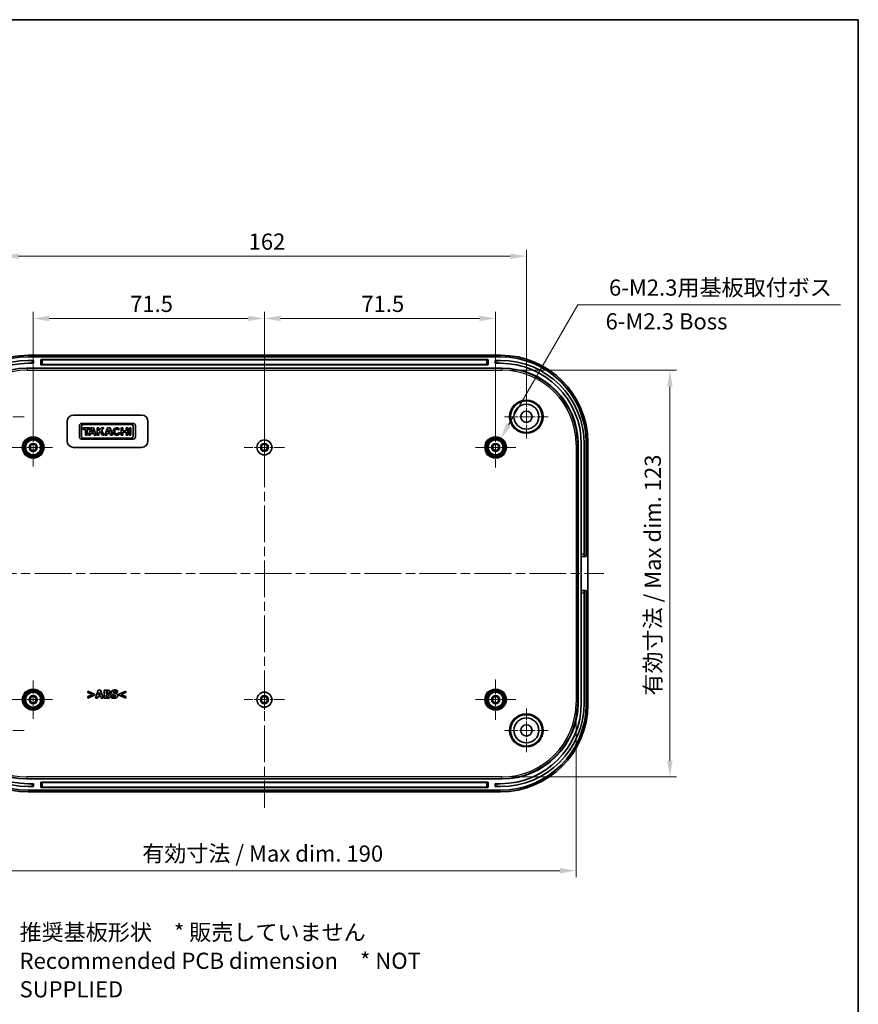
# Model space of a CAD drawing. Units: millimetres. Extents: x 29 to 3979, y 16 to 719.
# Drawn here: x 3123 to 3383, y 274 to 578 of the extents above; entities that cross this region are included whole.
import ezdxf

# ---------------------------------------------------------------- set-up
doc = ezdxf.new("R2010")
doc.units = ezdxf.units.MM
doc.header["$LTSCALE"] = 2
doc.linetypes.add('CHAIN', pattern=[0.3543, 0.2362, -0.0295, 0.0591, -0.0295])
doc.layers.get('Defpoints').update_dxf_attribs({"lineweight": 25})
for name, color, linetype, lineweight in [('Border (ISO)', 7, 'Continuous', 35), ('Dimension (ISO)', 7, 'Continuous', 18), ('Symbol (ISO)', 7, 'Continuous', 18), ('Visible (ISO)', 7, 'Continuous', 35), ('Visible Narrow (ISO)', 7, 'Continuous', 25)]:
    doc.layers.add(name, color=color, linetype=linetype, lineweight=lineweight)
doc.layers.add('Center Mark (ISO)', color=7, linetype='Continuous', lineweight=18, true_color=0x80ffff)
doc.layers.add('Centerline (ISO)', color=7, linetype='Continuous', lineweight=18, true_color=0x80ffff)
doc.styles.add('Note Text (TK)', font='MS PGothic.ttf')
doc.dimstyles.new('Default - Method 1b (TK)', dxfattribs={"dimscale": 2, "dimtxt": 2.5, "dimasz": 2.5, "dimexe": 1, "dimexo": 1.5, "dimgap": 1, "dimtad": 1, "dimtoh": 1, "dimrnd": 1e-08, "dimdsep": 46, "dimtxsty": 'Note Text (TK)', "dimcen": 0.09, "dimdle": 5, "dimclrd": 100, "dimclre": 100, "dimclrt": 7, "dimadec": 1, "dimazin": 1, "dimtfac": 1, "dimtmove": 0, "dimatfit": 3, "dimfxl": 0, "dimtolj": 1, "dimlwd": -1, "dimlwe": -1, "dimarcsym": 0})

# ---------------------------------------------------------------- blocks, each defined once
blk = doc.blocks.new('図面枠 tk図枠')
at = {"layer": 'Border (ISO)'}
for p, q in [((14.5, 289), (405.5, 289)), ((405.5, 289), (405.5, 8))]:
    blk.add_line(p, q, dxfattribs=at)
blk = doc.blocks.new('*D76')
at = {"layer": 'Defpoints', "color": 0, "transparency": 16777216}
for p in [(3198.85, 485.63), (3127.35, 445.75), (3198.85, 445.75)]:
    blk.add_point(p, dxfattribs=at)
at = {"layer": 'Dimension (ISO)', "color": 100, "transparency": 16777216}
for p, q in [((3127.35, 448.75), (3127.35, 487.63)), ((3198.85, 448.75), (3198.85, 487.63)), ((3132.35, 485.63), (3193.85, 485.63))]:
    blk.add_line(p, q, dxfattribs=at)
for points in [[(3132.35, 486.46), (3132.35, 484.79), (3127.35, 485.63)], [(3193.85, 486.46), (3193.85, 484.79), (3198.85, 485.63)]]:
    blk.add_solid(points, dxfattribs=at)
at = {"layer": 'Dimension (ISO)', "color": 7, "transparency": 16777216, "insert": (3157.33, 490.13), "char_height": 5, "attachment_point": 4, "style": 'Note Text (TK)'}
blk.add_mtext('\\A1;71.5', dxfattribs=at)
blk = doc.blocks.new('*D77')
at = {"layer": 'Defpoints', "color": 0, "transparency": 16777216}
for p in [(3270.35, 485.63), (3198.85, 445.75), (3270.35, 445.75)]:
    blk.add_point(p, dxfattribs=at)
at = {"layer": 'Dimension (ISO)', "color": 100, "transparency": 16777216}
for p, q in [((3198.85, 448.75), (3198.85, 487.63)), ((3270.35, 448.75), (3270.35, 487.63)), ((3203.85, 485.63), (3265.35, 485.63))]:
    blk.add_line(p, q, dxfattribs=at)
for points in [[(3203.85, 486.46), (3203.85, 484.79), (3198.85, 485.63)], [(3265.35, 486.46), (3265.35, 484.79), (3270.35, 485.63)]]:
    blk.add_solid(points, dxfattribs=at)
at = {"layer": 'Dimension (ISO)', "color": 7, "transparency": 16777216, "insert": (3228.83, 490.13), "char_height": 5, "attachment_point": 4, "style": 'Note Text (TK)'}
blk.add_mtext('\\A1;71.5', dxfattribs=at)
blk = doc.blocks.new('*D78')
at = {"layer": 'Defpoints', "color": 0, "transparency": 16777216}
for p in [(3279.85, 504.88), (3117.85, 455.25), (3279.85, 455.25)]:
    blk.add_point(p, dxfattribs=at)
at = {"layer": 'Dimension (ISO)', "color": 100, "transparency": 16777216}
for p, q in [((3117.85, 458.25), (3117.85, 506.88)), ((3279.85, 458.25), (3279.85, 506.88)), ((3122.85, 504.88), (3274.85, 504.88))]:
    blk.add_line(p, q, dxfattribs=at)
for points in [[(3122.85, 505.71), (3122.85, 504.04), (3117.85, 504.88)], [(3274.85, 505.71), (3274.85, 504.04), (3279.85, 504.88)]]:
    blk.add_solid(points, dxfattribs=at)
at = {"layer": 'Dimension (ISO)', "color": 7, "transparency": 16777216, "insert": (3193.97, 509.38), "char_height": 5, "attachment_point": 4, "style": 'Note Text (TK)'}
blk.add_mtext('\\A1;162', dxfattribs=at)
blk = doc.blocks.new('*D79')
at = {"layer": 'Defpoints', "color": 0, "transparency": 16777216}
for p in [(3127.35, 445.75), (3085.21, 367.75), (3127.35, 367.75)]:
    blk.add_point(p, dxfattribs=at)
at = {"layer": 'Dimension (ISO)', "color": 100, "transparency": 16777216}
for p, q in [((3124.35, 445.75), (3083.21, 445.75)), ((3085.21, 440.75), (3085.21, 372.75)), ((3124.35, 367.75), (3083.21, 367.75))]:
    blk.add_line(p, q, dxfattribs=at)
for points in [[(3084.38, 440.75), (3086.05, 440.75), (3085.21, 445.75)], [(3084.38, 372.75), (3086.05, 372.75), (3085.21, 367.75)]]:
    blk.add_solid(points, dxfattribs=at)
at = {"layer": 'Dimension (ISO)', "color": 7, "transparency": 16777216, "insert": (3080.71, 403.53), "char_height": 5, "attachment_point": 4, "rotation": 90, "style": 'Note Text (TK)'}
blk.add_mtext('\\A1;78', dxfattribs=at)
blk = doc.blocks.new('*D81')
at = {"layer": 'Defpoints', "color": 0, "transparency": 16777216}
for p in [(3102.47, 366.86), (3295.23, 366.86), (3295.23, 314.86)]:
    blk.add_point(p, dxfattribs=at)
at = {"layer": 'Dimension (ISO)', "color": 100, "transparency": 16777216}
for p, q in [((3102.47, 363.86), (3102.47, 312.86)), ((3295.23, 363.86), (3295.23, 312.86)), ((3107.47, 314.86), (3290.23, 314.86))]:
    blk.add_line(p, q, dxfattribs=at)
for points in [[(3107.47, 315.69), (3107.47, 314.03), (3102.47, 314.86)], [(3290.23, 315.69), (3290.23, 314.03), (3295.23, 314.86)]]:
    blk.add_solid(points, dxfattribs=at)
at = {"layer": 'Dimension (ISO)', "color": 7, "transparency": 16777216, "insert": (3159.53, 320.16), "char_height": 5, "attachment_point": 4, "style": 'Note Text (TK)'}
blk.add_mtext('\\A1; 有効寸法 / Max dim. 190', dxfattribs=at)
blk = doc.blocks.new('*D82')
at = {"layer": 'Defpoints', "color": 0, "transparency": 16777216}
for p in [(3272.24, 469.63), (3272.24, 343.87), (3324.24, 343.87)]:
    blk.add_point(p, dxfattribs=at)
at = {"layer": 'Dimension (ISO)', "color": 100, "transparency": 16777216}
for p, q in [((3275.24, 469.63), (3326.24, 469.63)), ((3324.24, 464.63), (3324.24, 348.87)), ((3275.24, 343.87), (3326.24, 343.87))]:
    blk.add_line(p, q, dxfattribs=at)
for points in [[(3323.41, 464.63), (3325.08, 464.63), (3324.24, 469.63)], [(3323.41, 348.87), (3325.08, 348.87), (3324.24, 343.87)]]:
    blk.add_solid(points, dxfattribs=at)
at = {"layer": 'Dimension (ISO)', "color": 7, "transparency": 16777216, "insert": (3318.95, 367.49), "char_height": 5, "attachment_point": 4, "rotation": 90, "style": 'Note Text (TK)'}
blk.add_mtext('\\A1; 有効寸法 / Max dim. 123', dxfattribs=at)
blk = doc.blocks.new('*D83')
at = {"layer": 'Defpoints', "color": 0, "transparency": 16777216}
for p in [(3271.88, 448.39), (3268.83, 443.11)]:
    blk.add_point(p, dxfattribs=at)
at = {"layer": 'Dimension (ISO)', "color": 100, "transparency": 16777216}
for p, q in [((3295.78, 489.79), (3274.38, 452.72)), ((3377.03, 489.79), (3295.78, 489.79)), ((3270.17, 445.75), (3270.53, 445.75)), ((3270.35, 445.57), (3270.35, 445.93))]:
    blk.add_line(p, q, dxfattribs=at)
blk.add_solid([(3273.66, 453.14), (3275.1, 452.31), (3271.88, 448.39)], dxfattribs=at)
at = {"layer": 'Dimension (ISO)', "color": 7, "transparency": 16777216, "insert": (3303.88, 495.17), "char_height": 5, "attachment_point": 4, "style": 'Note Text (TK)'}
blk.add_mtext('\\A1; 6-M2.3用基板取付ボス', dxfattribs=at)

msp = doc.modelspace()

# ---------------------------------------------------------------- linework, layer by layer
at = {"layer": 'Center Mark (ISO)', "linetype": 'CHAIN', "ltscale": 7.50055}
for p, q in [((3279.852, 462.0013), (3279.852, 448.5013)), ((3124.602, 455.2513), (3111.102, 455.2513)), ((3286.602, 455.2513), (3273.102, 455.2513)), ((3279.852, 365.0013), (3279.852, 351.5013)), ((3124.602, 358.2513), (3111.102, 358.2513)), ((3286.602, 358.2513), (3273.102, 358.2513))]:
    msp.add_line(p, q, dxfattribs=at)
at = {"layer": 'Center Mark (ISO)', "linetype": 'CHAIN', "ltscale": 6.611584}
for p, q in [((3127.352, 451.7013), (3127.352, 439.8013)), ((3133.302, 445.7513), (3121.402, 445.7513)), ((3127.352, 373.7013), (3127.352, 361.8013)), ((3133.302, 367.7513), (3121.402, 367.7513))]:
    msp.add_line(p, q, dxfattribs=at)
at = {"layer": 'Center Mark (ISO)', "linetype": 'CHAIN', "ltscale": 6.944946}
for p, q in [((3198.852, 452.0013), (3198.852, 439.5013)), ((3270.352, 452.0013), (3270.352, 439.5013)), ((3205.102, 445.7513), (3192.602, 445.7513)), ((3276.602, 445.7513), (3264.102, 445.7513)), ((3198.852, 374.0013), (3198.852, 361.5013)), ((3270.352, 374.0013), (3270.352, 361.5013)), ((3205.102, 367.7513), (3192.602, 367.7513)), ((3276.602, 367.7513), (3264.102, 367.7513))]:
    msp.add_line(p, q, dxfattribs=at)
at = {"layer": 'Centerline (ISO)', "linetype": 'CHAIN', "ltscale": 23.990969}
for p, q in [((3198.852, 478.7513), (3198.852, 334.2513)), ((3093.852, 406.7513), (3303.852, 406.7513))]:
    msp.add_line(p, q, dxfattribs=at)
at = {"layer": 'Visible (ISO)'}
for p, q in [((3125.8355, 474.2513), (3271.8684, 474.2513)), ((3271.852, 473.7513), (3125.852, 473.7513)), ((3126.952, 472.6513), (3125.852, 472.6513)), ((3126.952, 472.6513), (3127.452, 472.6513)), ((3127.452, 471.7513), (3127.452, 472.6513)), ((3129.702, 471.3513), (3129.702, 472.8013)), ((3129.802, 472.9013), (3267.902, 472.9013)), ((3268.002, 472.8013), (3268.002, 471.3513)), ((3270.752, 472.6513), (3270.252, 472.6513)), ((3270.252, 471.7513), (3270.252, 472.6513)), ((3270.752, 472.6513), (3271.852, 472.6513)), ((3125.3376, 470.2513), (3272.3663, 470.2513)), ((3125.852, 471.7513), (3126.952, 471.7513)), ((3127.452, 471.7513), (3126.952, 471.7513)), ((3267.902, 471.2513), (3129.802, 471.2513)), ((3270.252, 471.7513), (3270.752, 471.7513)), ((3271.852, 471.7513), (3270.752, 471.7513)), ((3137.852, 447.7513), (3137.852, 453.7513)), ((3139.852, 455.7513), (3160.852, 455.7513)), ((3162.852, 453.7513), (3162.852, 447.7513)), ((3141.652, 452.5131), (3141.652, 448.9664)), ((3158.3173, 453.1513), (3142.2901, 453.1513)), ((3142.2901, 449.189), (3142.2901, 452.2905)), ((3142.7724, 451.7786), (3142.7724, 451.3334)), ((3144.85, 451.7786), (3142.7724, 451.7786)), ((3142.7724, 451.3334), (3143.5441, 451.3334)), ((3142.8317, 452.8322), (3157.7756, 452.8322)), ((3143.5441, 451.3334), (3143.5441, 449.5155)), ((3144.0783, 451.3334), (3144.85, 451.3334)), ((3144.0783, 449.5155), (3144.0783, 451.3334)), ((3145.31, 451.7786), (3144.479, 449.5155)), ((3144.85, 451.3334), (3144.85, 451.7786)), ((3146.052, 451.7786), (3145.31, 451.7786)), ((3145.3791, 450.4726), (3145.6709, 451.2621)), ((3145.6709, 451.2621), (3145.9315, 450.4726)), ((3146.794, 449.5155), (3146.052, 451.7786)), ((3147.1576, 451.7786), (3147.1576, 449.5155)), ((3147.6325, 451.7786), (3147.1576, 451.7786)), ((3147.6325, 450.8257), (3147.6325, 451.7786)), ((3148.5154, 451.7786), (3147.6325, 450.8257)), ((3147.6325, 450.1213), (3148.1129, 450.6349)), ((3148.1129, 450.6349), (3148.7835, 449.5155)), ((3148.4561, 451.0018), (3149.1758, 451.7786)), ((3149.3465, 449.5155), (3148.4561, 451.0018)), ((3149.1758, 451.7786), (3148.5154, 451.7786)), ((3150.3779, 451.7786), (3149.5468, 449.5155)), ((3151.1199, 451.7786), (3150.3779, 451.7786)), ((3150.447, 450.4726), (3150.7388, 451.2621)), ((3150.7388, 451.2621), (3150.9993, 450.4726)), ((3151.8619, 449.5155), (3151.1199, 451.7786)), ((3153.7015, 451.0605), (3154.0879, 451.3684)), ((3154.6084, 451.7786), (3154.6084, 449.5155)), ((3155.0796, 451.7786), (3154.6084, 451.7786)), ((3155.0796, 450.8696), (3155.0796, 451.7786)), ((3156.1332, 450.8696), (3155.0796, 450.8696)), ((3156.1332, 451.7786), (3156.1332, 450.8696)), ((3156.6044, 451.7786), (3156.1332, 451.7786)), ((3156.6044, 449.5155), (3156.6044, 451.7786)), ((3157.1089, 451.7786), (3157.1089, 449.5155)), ((3157.5838, 451.7786), (3157.1089, 451.7786)), ((3157.5838, 449.5155), (3157.5838, 451.7786)), ((3158.3173, 452.2905), (3158.3173, 449.189)), ((3158.9554, 448.9664), (3158.9554, 452.5131)), ((3142.2901, 448.3283), (3158.3173, 448.3283)), ((3157.7756, 448.6473), (3142.8317, 448.6473)), ((3143.5441, 449.5155), (3144.0783, 449.5155)), ((3144.479, 449.5155), (3145.0253, 449.5155)), ((3145.0253, 449.5155), (3145.2063, 450.0052)), ((3145.2063, 450.0052), (3146.0858, 450.0052)), ((3145.9315, 450.4726), (3145.3791, 450.4726)), ((3146.0858, 450.0052), (3146.2449, 449.5155)), ((3146.2449, 449.5155), (3146.794, 449.5155)), ((3147.1576, 449.5155), (3147.6325, 449.5155)), ((3147.6325, 449.5155), (3147.6325, 450.1213)), ((3148.7835, 449.5155), (3149.3465, 449.5155)), ((3149.5468, 449.5155), (3150.0932, 449.5155)), ((3150.0932, 449.5155), (3150.2742, 450.0052)), ((3150.2742, 450.0052), (3151.1536, 450.0052)), ((3150.9993, 450.4726), (3150.447, 450.4726)), ((3151.1536, 450.0052), (3151.3128, 449.5155)), ((3151.3128, 449.5155), (3151.8619, 449.5155)), ((3154.2448, 450.187), (3153.7731, 450.3913)), ((3154.6084, 449.5155), (3155.0796, 449.5155)), ((3155.0796, 450.4244), (3156.1332, 450.4244)), ((3155.0796, 449.5155), (3155.0796, 450.4244)), ((3156.1332, 450.4244), (3156.1332, 449.5155)), ((3156.1332, 449.5155), (3156.6044, 449.5155)), ((3157.1089, 449.5155), (3157.5838, 449.5155)), ((3160.852, 445.7513), (3139.852, 445.7513)), ((3295.852, 446.7656), (3295.852, 366.7369)), ((3296.852, 412.7013), (3296.852, 446.7513)), ((3297.752, 446.7513), (3297.752, 412.7013)), ((3298.352, 412.0013), (3298.352, 447.2513)), ((3298.852, 447.2677), (3298.852, 366.2348)), ((3296.852, 412.0013), (3296.852, 412.7013)), ((3296.852, 401.5013), (3296.852, 412.0013)), ((3296.852, 412.0013), (3297.752, 412.0013)), ((3297.752, 412.7013), (3297.752, 412.0013)), ((3297.752, 412.0013), (3298.352, 412.0013)), ((3296.852, 400.8013), (3296.852, 401.5013)), ((3297.752, 401.5013), (3296.852, 401.5013)), ((3296.852, 366.7513), (3296.852, 400.8013)), ((3297.752, 401.5013), (3297.752, 400.8013)), ((3298.352, 401.5013), (3297.752, 401.5013)), ((3297.752, 400.8013), (3297.752, 366.7513)), ((3298.352, 366.2513), (3298.352, 401.5013)), ((3144.2065, 370.3906), (3144.2065, 369.9267)), ((3146.3621, 369.4952), (3144.2065, 370.3906)), ((3144.2065, 369.9267), (3145.7118, 369.3108)), ((3145.7118, 369.3108), (3144.2065, 368.6949)), ((3144.2065, 368.231), (3146.3621, 369.1265)), ((3144.2065, 368.6949), (3144.2065, 368.231)), ((3146.3621, 369.1265), (3146.3621, 369.4952)), ((3147.5007, 370.7067), (3146.6558, 368.2067)), ((3147.2839, 368.2067), (3147.4419, 368.7172)), ((3147.4419, 368.7172), (3148.228, 368.7172)), ((3148.1854, 370.7067), (3147.5007, 370.7067)), ((3147.5776, 369.171), (3147.8349, 369.9976)), ((3148.0902, 369.171), (3147.5776, 369.171)), ((3147.8349, 369.9976), (3148.0902, 369.171)), ((3149.0302, 368.2067), (3148.1854, 370.7067)), ((3148.228, 368.7172), (3148.384, 368.2067)), ((3149.2794, 370.7067), (3149.2794, 368.2067)), ((3150.1607, 370.7067), (3149.2794, 370.7067)), ((3149.9034, 369.7201), (3149.9034, 370.2509)), ((3149.9034, 370.2509), (3149.946, 370.2509)), ((3149.9824, 369.7201), (3149.9034, 369.7201)), ((3149.9034, 368.6625), (3149.9034, 369.2926)), ((3149.9034, 369.2926), (3150.0189, 369.2926)), ((3149.9379, 368.6625), (3149.9034, 368.6625)), ((3150.7665, 369.5782), (3150.7665, 369.5904)), ((3151.5019, 368.9502), (3151.5019, 368.3546)), ((3151.5586, 368.9502), (3151.5019, 368.9502)), ((3153.3394, 370.0118), (3153.3941, 370.0118)), ((3153.3941, 370.0118), (3153.3941, 370.5831)), ((3156.0157, 370.3906), (3153.8601, 369.4952)), ((3153.8601, 369.4952), (3153.8601, 369.1265)), ((3153.8601, 369.1265), (3156.0157, 368.231)), ((3154.5084, 369.3088), (3156.0157, 369.9267)), ((3156.0157, 368.6949), (3154.5084, 369.3088)), ((3156.0157, 369.9267), (3156.0157, 370.3906)), ((3156.0157, 368.231), (3156.0157, 368.6949)), ((3146.6558, 368.2067), (3147.2839, 368.2067)), ((3148.384, 368.2067), (3149.0302, 368.2067)), ((3149.2794, 368.2067), (3150.2782, 368.2067)), ((3272.3663, 343.2513), (3125.3376, 343.2513)), ((3126.952, 341.7513), (3125.852, 341.7513)), ((3126.952, 341.7513), (3127.452, 341.7513)), ((3127.452, 340.8513), (3127.452, 341.7513)), ((3129.702, 340.7013), (3129.702, 342.1513)), ((3129.802, 342.2513), (3267.902, 342.2513)), ((3268.002, 342.1513), (3268.002, 340.7013)), ((3270.752, 341.7513), (3270.252, 341.7513)), ((3270.252, 340.8513), (3270.252, 341.7513)), ((3270.752, 341.7513), (3271.852, 341.7513)), ((3271.8684, 339.2513), (3125.8355, 339.2513)), ((3125.852, 340.8513), (3126.952, 340.8513)), ((3125.852, 339.7513), (3271.852, 339.7513)), ((3127.452, 340.8513), (3126.952, 340.8513)), ((3267.902, 340.6013), (3129.802, 340.6013)), ((3270.252, 340.8513), (3270.752, 340.8513)), ((3271.852, 340.8513), (3270.752, 340.8513))]:
    msp.add_line(p, q, dxfattribs=at)
for centre, radius in [((3279.852, 455.2513), 4.8552), ((3279.852, 455.2513), 3.85), ((3279.852, 455.2513), 1.75), ((3127.352, 445.7513), 3.05), ((3127.352, 445.7513), 2.68), ((3127.352, 445.7513), 2.3), ((3198.852, 445.7513), 2.3262), ((3198.852, 445.7513), 2.3), ((3270.352, 445.7513), 3.05), ((3270.352, 445.7513), 2.68), ((3270.352, 445.7513), 2.3), ((3127.352, 445.7513), 1.25), ((3127.352, 445.7513), 0.95), ((3198.852, 445.7513), 1.25), ((3198.852, 445.7513), 0.95), ((3270.352, 445.7513), 1.25), ((3270.352, 445.7513), 0.95), ((3127.352, 367.7513), 3.05), ((3127.352, 367.7513), 2.68), ((3127.352, 367.7513), 2.3), ((3127.352, 367.7513), 1.25), ((3127.352, 367.7513), 0.95), ((3198.852, 367.7513), 2.3262), ((3198.852, 367.7513), 2.3), ((3198.852, 367.7513), 1.25), ((3198.852, 367.7513), 0.95), ((3270.352, 367.7513), 3.05), ((3270.352, 367.7513), 2.68), ((3270.352, 367.7513), 2.3), ((3270.352, 367.7513), 1.25), ((3270.352, 367.7513), 0.95), ((3279.852, 358.2513), 4.8552), ((3279.852, 358.2513), 3.85), ((3279.852, 358.2513), 1.75)]:
    msp.add_circle(centre, radius, dxfattribs=at)
for centre, radius, start, end in [((3125.852, 447.2513), 26.5, 90, 180), ((3125.852, 446.7513), 25.9, 90, 180), ((3129.802, 472.8013), 0.1, 90, 180), ((3267.902, 472.8013), 0.1, 0, 90), ((3271.852, 447.2513), 26.5, 0, 90), ((3271.852, 446.7513), 25.9, 0, 90), ((3125.852, 446.7513), 25, 90, 180), ((3129.802, 471.3513), 0.1, 180, 270), ((3267.902, 471.3513), 0.1, 270, 0), ((3271.852, 446.7513), 25, 0, 90), ((3139.852, 453.7513), 2, 90, 180), ((3160.852, 453.7513), 2, 0, 90), ((3142.2901, 452.5131), 0.6381, 90, 180), ((3142.8317, 452.2905), 0.5417, 90, 180), ((3153.1826, 450.647), 1.1575, 38.550541, 336.582018), ((3157.7756, 452.2905), 0.5417, 0, 90), ((3158.3173, 452.5131), 0.6381, 0, 90), ((3139.852, 447.7513), 2, 180, 270), ((3142.2901, 448.9664), 0.6381, 180, 270), ((3142.8317, 449.189), 0.5417, 180, 270), ((3157.7756, 449.189), 0.5417, 270, 0), ((3158.3173, 448.9664), 0.6381, 270, 0), ((3160.852, 447.7513), 2, 270, 0), ((3125.852, 366.2513), 26.5, 180, 270), ((3125.852, 366.7513), 25.9, 180, 270), ((3125.852, 366.7513), 25, 180, 270), ((3271.852, 366.7513), 25, 270, 0), ((3271.852, 366.7513), 25.9, 270, 0), ((3271.852, 366.2513), 26.5, 270, 0), ((3129.802, 342.1513), 0.1, 90, 180), ((3267.902, 342.1513), 0.1, 0, 90), ((3129.802, 340.7013), 0.1, 180, 270), ((3267.902, 340.7013), 0.1, 270, 0)]:
    msp.add_arc(centre, radius, start, end, dxfattribs=at)
for centre, major_axis, ratio, start_param, end_param in [((3125.8684, 447.2348), (-19.1152, 19.1152), 0.99878277, 5.49839613, 7.06797448), ((3271.8355, 447.2348), (19.1152, 19.1152), 0.99878277, 5.49839613, 7.06797448), ((3125.3663, 446.7369), (-16.6373, 16.6373), 0.99878277, 5.49839613, 7.06797448), ((3272.3376, 446.7369), (16.6373, 16.6373), 0.99878277, 5.49839613, 7.06797448), ((3153.1826, 450.647), (0, 0.7272), 0.86734694, 5.31716345, 10.63622707), ((3125.8684, 366.2677), (-19.1152, -19.1152), 0.99878277, 5.49839613, 7.06797448), ((3125.3663, 366.7656), (-16.6373, -16.6373), 0.99878277, 5.49839613, 7.06797448), ((3271.8355, 366.2677), (19.1152, -19.1152), 0.99878277, 5.49839613, 7.06797448), ((3272.3376, 366.7656), (16.6373, -16.6373), 0.99878277, 5.49839613, 7.06797448)]:
    msp.add_ellipse(centre, major_axis=major_axis, ratio=ratio, start_param=start_param, end_param=end_param, dxfattribs=at)
for points in [[(3150.4646, 368.7112), (3150.3674, 368.6686), (3150.181, 368.6625), (3149.9379, 368.6625)], [(3149.946, 370.2509), (3150.1141, 370.2509), (3150.2843, 370.2468), (3150.3451, 370.2184)], [(3150.341, 369.7586), (3150.2721, 369.7261), (3150.1425, 369.7201), (3149.9824, 369.7201)], [(3150.0189, 369.2926), (3150.185, 369.2926), (3150.3856, 369.2885), (3150.4423, 369.2663)], [(3150.8434, 370.5973), (3150.7199, 370.6641), (3150.4362, 370.7067), (3150.1607, 370.7067)], [(3150.2782, 368.2067), (3150.5396, 368.2067), (3150.8759, 368.2999), (3151.0177, 368.4113)], [(3150.4727, 370.0017), (3150.4727, 369.9186), (3150.416, 369.795), (3150.341, 369.7586)], [(3150.3451, 370.2184), (3150.4099, 370.1901), (3150.4727, 370.0624), (3150.4727, 370.0017)], [(3150.4423, 369.2663), (3150.5355, 369.2318), (3150.6287, 369.1001), (3150.6287, 368.9826)], [(3150.6287, 368.9826), (3150.6287, 368.8915), (3150.5497, 368.7496), (3150.4646, 368.7112)], [(3150.7665, 369.5904), (3150.9285, 369.6573), (3151.1109, 369.9429), (3151.1109, 370.1253)], [(3151.277, 368.9725), (3151.277, 369.2278), (3150.9994, 369.5296), (3150.7665, 369.5782)], [(3151.1109, 370.1253), (3151.1109, 370.2833), (3150.9792, 370.5264), (3150.8434, 370.5973)], [(3151.0177, 368.4113), (3151.1352, 368.5045), (3151.277, 368.7861), (3151.277, 368.9725)], [(3152.5554, 370.7513), (3152.1097, 370.7513), (3151.5161, 370.3157), (3151.5161, 369.9652)], [(3151.5161, 369.9652), (3151.5161, 369.7059), (3151.7673, 369.3594), (3152.057, 369.2582)], [(3152.4115, 368.618), (3152.1988, 368.618), (3151.747, 368.7902), (3151.5586, 368.9502)], [(3152.057, 369.2582), (3152.1846, 369.2136), (3152.4743, 369.1548), (3152.602, 369.1204)], [(3152.1583, 370.0422), (3152.1583, 370.107), (3152.2434, 370.2124), (3152.3021, 370.2387)], [(3152.4885, 369.7889), (3152.294, 369.8335), (3152.1583, 369.9449), (3152.1583, 370.0422)], [(3152.3021, 370.2387), (3152.3751, 370.2711), (3152.5047, 370.2954), (3152.5878, 370.2954)], [(3152.4095, 368.1621), (3152.9079, 368.1621), (3153.4934, 368.6159), (3153.4934, 368.9887)], [(3152.6951, 368.6666), (3152.6425, 368.6423), (3152.4662, 368.618), (3152.4115, 368.618)], [(3152.9808, 369.6593), (3152.8471, 369.7059), (3152.6141, 369.7606), (3152.4885, 369.7889)], [(3153.3941, 370.5831), (3153.2199, 370.6601), (3152.7782, 370.7513), (3152.5554, 370.7513)], [(3152.5878, 370.2954), (3152.7985, 370.2954), (3153.1996, 370.1313), (3153.3394, 370.0118)], [(3152.602, 369.1204), (3152.7033, 369.0941), (3152.8511, 368.9765), (3152.8511, 368.8813)], [(3152.8511, 368.8813), (3152.8511, 368.7983), (3152.76, 368.6949), (3152.6951, 368.6666)], [(3153.4934, 368.9887), (3153.4934, 369.248), (3153.2401, 369.5641), (3152.9808, 369.6593)], [(3151.5019, 368.3546), (3151.6883, 368.2735), (3152.1218, 368.1621), (3152.4095, 368.1621)]]:
    msp.add_open_spline(points, degree=2, dxfattribs=at)
at = {"layer": 'Visible Narrow (ISO)'}
for p, q in [((3126.952, 472.6513), (3126.952, 471.7513)), ((3130.202, 472.8048), (3130.202, 472.9013)), ((3130.202, 472.8048), (3267.502, 472.8048)), ((3130.202, 471.3548), (3130.202, 472.8048)), ((3267.502, 472.8048), (3267.502, 472.9013)), ((3267.502, 472.8048), (3267.502, 471.3548)), ((3270.752, 472.6513), (3270.752, 471.7513)), ((3125.4605, 470.1284), (3125.3376, 470.2513)), ((3125.4605, 470.1284), (3125.4605, 469.6287)), ((3272.2434, 470.1284), (3125.4605, 470.1284)), ((3125.4605, 469.6287), (3272.2434, 469.6287)), ((3130.202, 471.3548), (3130.202, 471.2513)), ((3267.502, 471.3548), (3130.202, 471.3548)), ((3267.502, 471.3548), (3267.502, 471.2513)), ((3272.3663, 470.2513), (3272.2434, 470.1284)), ((3272.2434, 470.1284), (3272.2434, 469.6287)), ((3295.2294, 446.6427), (3295.2294, 366.8598)), ((3295.7291, 446.6427), (3295.2294, 446.6427)), ((3295.7291, 446.6427), (3295.852, 446.7656)), ((3295.7291, 366.8598), (3295.7291, 446.6427)), ((3297.752, 412.7013), (3296.852, 412.7013)), ((3296.852, 400.8013), (3297.752, 400.8013)), ((3295.7291, 366.8598), (3295.2294, 366.8598)), ((3295.852, 366.7369), (3295.7291, 366.8598)), ((3125.3376, 343.2513), (3125.4605, 343.3741)), ((3272.2434, 343.8738), (3125.4605, 343.8738)), ((3125.4605, 343.3741), (3125.4605, 343.8738)), ((3125.4605, 343.3741), (3272.2434, 343.3741)), ((3126.952, 341.7513), (3126.952, 340.8513)), ((3130.202, 342.1478), (3130.202, 342.2513)), ((3130.202, 340.6978), (3130.202, 342.1478)), ((3130.202, 342.1478), (3267.502, 342.1478)), ((3267.502, 342.1478), (3267.502, 342.2513)), ((3267.502, 342.1478), (3267.502, 340.6978)), ((3270.752, 341.7513), (3270.752, 340.8513)), ((3272.2434, 343.3741), (3272.2434, 343.8738)), ((3272.2434, 343.3741), (3272.3663, 343.2513)), ((3130.202, 340.6978), (3130.202, 340.6013)), ((3267.502, 340.6978), (3130.202, 340.6978)), ((3267.502, 340.6978), (3267.502, 340.6013))]:
    msp.add_line(p, q, dxfattribs=at)
for centre, radius in [((3279.852, 455.2513), 5.1877), ((3279.852, 455.2513), 4.8877), ((3127.352, 445.7513), 3.35), ((3127.352, 445.7513), 2.3282), ((3270.352, 445.7513), 3.35), ((3270.352, 445.7513), 2.3282), ((3127.352, 367.7513), 3.35), ((3127.352, 367.7513), 2.3282), ((3270.352, 367.7513), 3.35), ((3270.352, 367.7513), 2.3282), ((3279.852, 358.2513), 5.1877), ((3279.852, 358.2513), 4.8877)]:
    msp.add_circle(centre, radius, dxfattribs=at)
for centre, major_axis, ratio, start_param, end_param in [((3130.202, 472.8013), (0.5, 0), 0.0069799, 1.57079633, 3.14159266), ((3267.502, 472.8013), (0.5, 0), 0.0069799, 0, 1.57079633), ((3125.4885, 446.6147), (-16.6364, 16.6364), 0.99883447, 5.49839613, 7.06797448), ((3125.4885, 446.6147), (-16.2833, 16.2833), 0.99878277, 5.49839613, 7.06797448), ((3130.202, 471.3513), (-0.5, 0), 0.0069799, 4.71238898, 6.28318531), ((3267.502, 471.3513), (-0.5, 0), 0.0069799, 3.14159266, 4.71238898), ((3272.2154, 446.6147), (16.6364, 16.6364), 0.99883447, 5.49839613, 7.06797448), ((3272.2154, 446.6147), (16.2833, 16.2833), 0.99878277, 5.49839613, 7.06797448), ((3125.4885, 366.8878), (-16.6364, -16.6364), 0.99883447, 5.49839613, 7.06797448), ((3125.4885, 366.8878), (-16.2833, -16.2833), 0.99878277, 5.49839613, 7.06797448), ((3272.2154, 366.8878), (16.2833, -16.2833), 0.99878277, 5.49839613, 7.06797448), ((3272.2154, 366.8878), (16.6364, -16.6364), 0.99883447, 5.49839613, 7.06797448), ((3130.202, 342.1513), (0.5, 0), 0.0069799, 3.14159265, 4.71238898), ((3267.502, 342.1513), (0.5, 0), 0.0069799, 4.71238898, 6.2831853), ((3130.202, 340.7013), (-0.5, 0), 0.0069799, 0, 1.57079633), ((3267.502, 340.7013), (-0.5, 0), 0.0069799, 1.57079633, 3.14159265)]:
    msp.add_ellipse(centre, major_axis=major_axis, ratio=ratio, start_param=start_param, end_param=end_param, dxfattribs=at)

# ---------------------------------------------------------------- block references
at = {"xscale": 2, "yscale": 2, "zscale": 2}
msp.add_blockref('図面枠 tk図枠', (2571.5, 0), dxfattribs=at)

# ---------------------------------------------------------------- texts
at = {"layer": 'Symbol (ISO)', "color": 7, "char_height": 5, "attachment_point": 4, "style": 'Note Text (TK)'}
for s, insert, width, line_spacing_factor in [('{6-M2.3 Boss}', (3304.3494, 484.0771), 39.795322, 1.5), ('{推奨基板形状\u3000* 販売していません\\PRecommended PCB dimension\u3000* NOT SUPPLIED}', (3123.1474, 286.3654), 156.66667, 1.058182)]:
    msp.add_mtext(s, dxfattribs=dict(at, insert=insert, width=width, line_spacing_factor=line_spacing_factor))

# ---------------------------------------------------------------- dimensions: what is measured, and where the dimension line sits
at = {"layer": 'Dimension (ISO)', "color": 100, "true_color": 0x00ff3f}
for base, p1, p2, angle, picture, middle in [((3279.852, 504.8771), (3117.852, 455.2513), (3279.852, 455.2513), 180, '*D78', (3198.852, 504.8771)), ((3198.852, 485.6252), (3127.352, 445.7513), (3198.852, 445.7513), 180, '*D76', (3163.102, 485.6252)), ((3270.352, 485.6252), (3198.852, 445.7513), (3270.352, 445.7513), 180, '*D77', (3234.602, 485.6252)), ((3085.2128, 367.7513), (3127.352, 445.7513), (3127.352, 367.7513), 90, '*D79', (3085.2128, 406.7513))]:
    dim = msp.add_linear_dim(base=base, p1=p1, p2=p2, angle=angle, dimstyle='Default - Method 1b (TK)', override={"dimtoh": 0, "dimdec": 2, "dimtp": 0, "dimtm": 0, "dimtdec": 2, "dimtofl": 0, "dimatfit": 1}, dxfattribs=at)
    dim.commit()
    dim.dimension.update_dxf_attribs({"geometry": picture, "text_midpoint": middle, "dimtype": 160})
dim = msp.add_diameter_dim_2p(p1=(3268.827, 443.1099), p2=(3271.877, 448.3926), text=' 6-M2.3用基板取付ボス', dimstyle='Default - Method 1b (TK)', override={"dimtih": 1, "dimdec": 2, "dimlfac": 1, "dimtp": 0, "dimtm": 0, "dimtdec": 2, "dimtofl": 0}, dxfattribs=at)
dim.commit()
dim.dimension.update_dxf_attribs({"geometry": '*D83', "text_midpoint": (3340.4571, 489.7868), "dimtype": 163})
dim = msp.add_linear_dim(base=(3324.2434, 343.8738), p1=(3272.2434, 469.6287), p2=(3272.2434, 343.8738), angle=270, text=' 有効寸法 / Max dim. 123', dimstyle='Default - Method 1b (TK)', override={"dimtoh": 0, "dimdec": 2, "dimtp": 0, "dimtm": 0, "dimtdec": 2, "dimtofl": 0, "dimatfit": 1}, dxfattribs=at)
dim.commit()
dim.dimension.update_dxf_attribs({"geometry": '*D82', "text_midpoint": (3324.2434, 406.7513), "dimtype": 160})
dim = msp.add_linear_dim(base=(3295.2294, 314.8598), p1=(3102.4745, 366.8598), p2=(3295.2294, 366.8598), text=' 有効寸法 / Max dim. 190', dimstyle='Default - Method 1b (TK)', override={"dimtoh": 0, "dimdec": 2, "dimtp": 0, "dimtm": 0, "dimtdec": 2, "dimtofl": 0, "dimatfit": 1}, dxfattribs=at)
dim.commit()
dim.dimension.update_dxf_attribs({"geometry": '*D81', "text_midpoint": (3198.852, 314.8598), "dimtype": 160})

doc.saveas('drawing.dxf')
